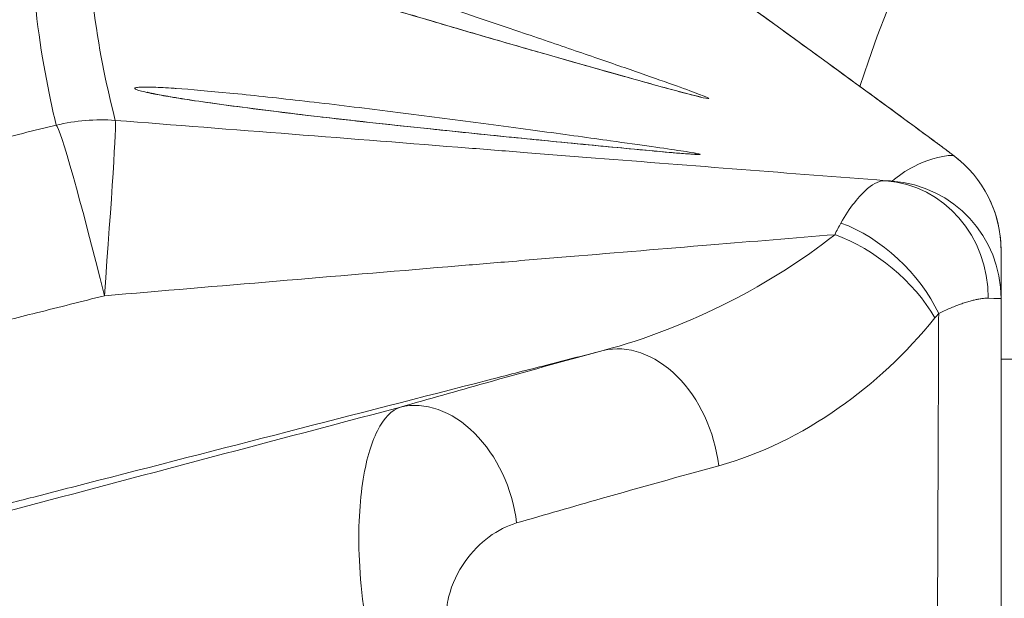
# Model space of a CAD drawing. Units: inches. Extents: x -403 to 23727, y 303 to 6839.
# Drawn here: x 1543 to 1627, y 3331 to 3380 of the extents above; entities that cross this region are included whole.
import ezdxf

# ---------------------------------------------------------------- set-up
doc = ezdxf.new("R2010")
doc.units = ezdxf.units.IN
doc.header["$MEASUREMENT"] = 0
doc.styles.get("Standard").update_dxf_attribs({"font": 'arial.ttf'})
doc.dimstyles.get("Standard").update_dxf_attribs({"dimtxt": 0.18, "dimasz": 0.18, "dimexe": 0.18, "dimexo": 0.0625, "dimgap": 0.09, "dimtad": 0, "dimtih": 1, "dimtoh": 1, "dimdec": 4, "dimzin": 0, "dimdsep": 46, "dimtxsty": 'Standard', "dimcen": 0.09, "dimadec": 0, "dimazin": 0, "dimtfac": 1, "dimtdec": 4, "dimtofl": 0, "dimtmove": 0, "dimatfit": 3, "dimfxl": 1, "dimtolj": 1, "dimtzin": 0, "dimarcsym": 0})

# ---------------------------------------------------------------- blocks, each defined once
blk = doc.blocks.new('A$C91e32d14')
at = {"color": 0, "linetype": 'Continuous', "lineweight": 0}
for p, q in [((-3826.382, 3831.706), (-3826.383, 3831.706)), ((-3805.747, 3831.706), (-3805.747, 3831.706)), ((-3761.411, 3831.706), (-3796.961, 3831.706))]:
    blk.add_line(p, q, dxfattribs=at)
for start, end in [(16.17609, 162.10878), (169.41503, 169.41642)]:
    blk.add_arc((-3704.261, 3821.056), 110, start, end, dxfattribs=at)
at = {"color": 0, "linetype": 'Continuous', "lineweight": 0, "extrusion": (0, 0, -1)}
for centre, major_axis, ratio, start_param, end_param in [((-3873.388, 3836.022), (14.546, 6.664), 0.999378, -1.379558, -1.063723), ((-3873.388, 3836.022), (-3.794, 15.544), 0.034549, 0.034655, 1.511495), ((-3873.388, 3836.022), (1.236, 15.952), 0.014345, 0.03084, 1.503685), ((-3807.897, 3841.67), (6.035, 7.974), 0.862879, -0.010334, -0.000222), ((-3823.02, 3845.098), (-0.189, 3.996), 0.997533, 0.011876, 0.013296), ((-3806.961, 3840.953), (10, 0), 0.999986, -0.935455, 0), ((-3807.506, 3836.878), (0.642, 9.979), 0.945252, 0.011927, 1.511054), ((-3806.961, 3836.849), (10, 0), 0.999993, -1.493938, 0), ((-3809.608, 3835.582), (7.132, -7.009), 0.604169, -2.220744, -1.017044), ((-3809.93, 3835.221), (7.776, -6.288), 0.562017, -2.131342, -0.960571), ((-3799.967, 3831.758), (-0.873, -4.966), 0.772667, -4.09069, -3.985885), ((-3828.256, 3822.742), (-2.623, 9.65), 0.719379, 0.020203, 1.773709), ((-3845.399, 3817.955), (-2.756, 9.613), 0.716063, 0.029863, 1.790273)]:
    blk.add_ellipse(centre, major_axis=major_axis, ratio=ratio, start_param=start_param, end_param=end_param, dxfattribs=at)
at = {"color": 0, "linetype": 'Continuous', "lineweight": 0}
for centre, major_axis, ratio, start_param, end_param in [((-3823.164, 3845.098), (0.109, 3.999), 0.991543, -0.08846, -0.001207), ((-3846.214, 3851.785), (23.717, -2.702), 0.011251, -0.131393, -0.071128), ((-3806.722, 3830.67), (-0.674, -16.063), 0.426238, -2.452846, -2.359212)]:
    blk.add_ellipse(centre, major_axis=major_axis, ratio=ratio, start_param=start_param, end_param=end_param, dxfattribs=at)
for points, knots in [([(-3873.599, 3900.263), (-3874.868, 3897.098), (-3877.937, 3887.684), (-3879.771, 3873.656), (-3879.069, 3860.726), (-3877.832, 3854.34), (-3877.161, 3851.561)], [0, 0, 0, 0, 12.390942, 37.172826, 61.95471, 86.736593, 86.736593, 86.736593, 86.736593]), ([(-3872.145, 3851.966), (-3872.819, 3854.571), (-3874.096, 3860.567), (-3875.066, 3872.774), (-3873.749, 3886.165), (-3871.147, 3895.275), (-3870.046, 3898.355)], [-86.736593, -86.736593, -86.736593, -86.736593, -61.95471, -37.172826, -12.390942, 0, 0, 0, 0]), ([(-3870.107, 3898.455), (-3867.399, 3896.546), (-3864.694, 3894.639), (-3857.062, 3889.257), (-3852.144, 3885.786), (-3842.485, 3878.949), (-3837.741, 3875.581), (-3828.634, 3869.084), (-3824.263, 3865.952), (-3816.026, 3860.01), (-3812.146, 3857.194), (-3806.188, 3852.835), (-3804.061, 3851.271), (-3801.966, 3849.721)], [0.012516, 0.012516, 0.012516, 0.012516, 10.000715, 10.000715, 28.243677, 28.243677, 46.022865, 46.022865, 62.653626, 62.653626, 77.747808, 77.747808, 86.259947, 86.259947, 86.259947, 86.259947]), ([(-3870.046, 3898.355), (-3863.068, 3893.447), (-3856.091, 3888.539), (-3846.973, 3882.099), (-3844.791, 3880.556), (-3840.771, 3877.708), (-3838.932, 3876.404), (-3833.249, 3872.365), (-3829.422, 3869.635), (-3820.275, 3863.078), (-3814.975, 3859.251), (-3807.394, 3853.718), (-3805.036, 3851.988), (-3802.454, 3850.082), (-3802.194, 3849.89), (-3801.934, 3849.697)], [0, 0, 0, 0, 2.567883, 2.567883, 3.378328, 3.378328, 4.064731, 4.064731, 5.505738, 5.505738, 7.540578, 7.540578, 8.474781, 8.474781, 8.579909, 8.579909, 8.579909, 8.579909]), ([(-3843.995, 3860.02), (-3843.995, 3860.02), (-3843.995, 3860.02), (-3843.995, 3860.02), (-3840.475, 3858.984), (-3833.529, 3856.984), (-3825.328, 3854.681), (-3821.164, 3853.58), (-3822.128, 3854.062), (-3826.942, 3855.762), (-3832.443, 3857.664), (-3839.792, 3860.176), (-3848.827, 3863.195), (-3857.713, 3865.981), (-3863.441, 3867.65), (-3867.655, 3868.716), (-3870.255, 3869.124), (-3869.428, 3868.353), (-3863.722, 3866.162), (-3854.646, 3863.201), (-3847.514, 3861.056), (-3843.995, 3860.02)], [0, 0, 0, 0, 0.000002, 0.000002, 0.000002, 0.921932, 1.843865, 2.765797, 3.68773, 4.609662, 5.070628, 5.531595, 6.760838, 7.375459, 7.990081, 8.604703, 9.219324, 10.141257, 11.063189, 11.985122, 12.907054, 12.907054, 12.907054, 12.907054]), ([(-3868.556, 3868.154), (-3868.556, 3868.154), (-3868.533, 3868.141), (-3868.399, 3868.071), (-3868.218, 3867.982), (-3867.668, 3867.737), (-3867.258, 3867.566), (-3866.215, 3867.152), (-3865.55, 3866.9), (-3863.996, 3866.333), (-3863.087, 3866.012), (-3861.084, 3865.326), (-3859.979, 3864.958), (-3857.623, 3864.189), (-3856.359, 3863.785), (-3853.726, 3862.957), (-3852.345, 3862.53), (-3849.533, 3861.672), (-3848.091, 3861.238), (-3845.767, 3860.545), (-3844.883, 3860.284), (-3842.553, 3859.597), (-3841.106, 3859.175), (-3838.288, 3858.359), (-3836.905, 3857.961), (-3834.262, 3857.205), (-3832.991, 3856.843), (-3830.628, 3856.174), (-3829.522, 3855.863), (-3827.513, 3855.301), (-3826.599, 3855.048), (-3825.027, 3854.616), (-3824.356, 3854.435), (-3823.283, 3854.152), (-3822.864, 3854.046), (-3822.512, 3853.964), (-3822.435, 3853.949), (-3822.435, 3853.949)], [6.163999, 6.163999, 6.163999, 6.163999, 7.311667, 7.311667, 9.955368, 9.955368, 13.329956, 13.329956, 17.243837, 17.243837, 21.473545, 21.473545, 25.815865, 25.815865, 30.250297, 30.250297, 34.747449, 34.747449, 39.264997, 39.264997, 42.025272, 42.025272, 46.571421, 46.571421, 51.110422, 51.110422, 55.636591, 55.636591, 60.101983, 60.101983, 64.543079, 64.543079, 68.886812, 68.886812, 73.140322, 73.140322, 75.072603, 75.072603, 75.072603, 75.072603]), ([(-3867.151, 3854.691), (-3867.83, 3854.737), (-3868.412, 3854.768), (-3869.634, 3854.81), (-3870.129, 3854.801), (-3870.413, 3854.749), (-3870.452, 3854.737), (-3870.487, 3854.714), (-3870.495, 3854.705), (-3870.498, 3854.686), (-3870.495, 3854.677), (-3870.484, 3854.662), (-3870.479, 3854.657), (-3870.464, 3854.644), (-3870.454, 3854.637), (-3870.399, 3854.604), (-3870.332, 3854.576), (-3870.012, 3854.467), (-3869.627, 3854.373), (-3868.695, 3854.182), (-3868.208, 3854.092), (-3867.087, 3853.901), (-3866.457, 3853.8), (-3864.854, 3853.557), (-3863.832, 3853.412), (-3860.406, 3852.948), (-3857.687, 3852.61), (-3854.666, 3852.26), (-3854.581, 3852.25), (-3851.575, 3851.902), (-3848.453, 3851.562), (-3844.907, 3851.19), (-3844.457, 3851.143), (-3841.52, 3850.838), (-3839.071, 3850.59), (-3835.821, 3850.268), (-3834.89, 3850.176), (-3832.556, 3849.948), (-3831.21, 3849.818), (-3828.626, 3849.572), (-3827.416, 3849.459), (-3826.065, 3849.337), (-3825.758, 3849.309), (-3824.526, 3849.2), (-3823.794, 3849.139), (-3823.034, 3849.086), (-3822.838, 3849.075), (-3822.705, 3849.071)], [-12.640299, -12.640299, -12.640299, -12.640299, -12.3061, -12.3061, -11.784307, -11.784307, -11.655895, -11.655895, -11.580388, -11.580388, -11.514182, -11.514182, -11.476967, -11.476967, -11.432476, -11.432476, -11.275951, -11.275951, -10.880632, -10.880632, -10.579561, -10.579561, -10.284345, -10.284345, -9.903203, -9.903203, -9.114829, -9.114829, -9.092117, -9.092117, -8.311228, -8.311228, -8.19768, -8.19768, -7.567153, -7.567153, -7.303505, -7.303505, -6.879731, -6.879731, -6.409153, -6.409153, -6.258953, -6.258953, -5.767665, -5.767665, -5.514855, -5.514855, -5.514855, -5.514855]), ([(-3822.559, 3849.071), (-3822.302, 3849.082), (-3823.403, 3849.291), (-3828.875, 3850.071), (-3837.727, 3851.288), (-3847.432, 3852.574), (-3856.623, 3853.679), (-3862.643, 3854.324), (-3865.813, 3854.599), (-3867.096, 3854.687), (-3867.154, 3854.691)], [-5.394733, -5.394733, -5.394733, -5.394733, -4.500434, -3.606136, -3.009937, -1.817539, -1.22134, -0.625141, -0.028942, -0.000029, -0.000029, -0.000029, -0.000029]), ([(-3869.451, 3854.372), (-3869.451, 3854.372), (-3869.406, 3854.359), (-3869.202, 3854.308), (-3868.976, 3854.257), (-3868.32, 3854.125), (-3867.843, 3854.038), (-3866.648, 3853.836), (-3865.9, 3853.718), (-3864.189, 3853.466), (-3863.214, 3853.33), (-3861.086, 3853.045), (-3859.921, 3852.896), (-3857.447, 3852.589), (-3856.125, 3852.431), (-3853.404, 3852.114), (-3851.993, 3851.955), (-3849.142, 3851.641), (-3847.69, 3851.484), (-3844.785, 3851.177), (-3843.32, 3851.025), (-3840.462, 3850.732), (-3839.055, 3850.59), (-3836.342, 3850.32), (-3835.025, 3850.19), (-3832.556, 3849.949), (-3831.392, 3849.837), (-3829.254, 3849.633), (-3828.27, 3849.54), (-3826.524, 3849.379), (-3825.757, 3849.309), (-3824.488, 3849.199), (-3823.974, 3849.157), (-3823.3, 3849.108), (-3823.072, 3849.097), (-3823.05, 3849.096)], [6.960158, 6.960158, 6.960158, 6.960158, 8.478632, 8.478632, 11.299528, 11.299528, 14.93575, 14.93575, 19.031761, 19.031761, 23.256181, 23.256181, 27.568747, 27.568747, 31.95659, 31.95659, 36.325384, 36.325384, 40.684685, 40.684685, 45.088658, 45.088658, 49.473825, 49.473825, 53.883664, 53.883664, 58.263328, 58.263328, 62.641752, 62.641752, 67.022171, 67.022171, 71.336218, 71.336218, 74.901338, 74.901338, 74.901338, 74.901338]), ([(-3877.161, 3851.561), (-3879.052, 3851.099), (-3880.944, 3850.636), (-3884.487, 3849.77), (-3886.138, 3849.367), (-3900.482, 3845.859), (-3913.181, 3842.75), (-3927.443, 3839.253), (-3929.005, 3838.87), (-3943.35, 3835.351), (-3956.131, 3832.212), (-3970.382, 3828.706), (-3971.86, 3828.342), (-3988.885, 3824.153), (-4004.414, 3820.324), (-4019.915, 3816.495)], [7.705531, 7.705531, 7.705531, 7.705531, 8.289686, 8.289686, 8.799561, 8.799561, 12.71809, 12.71809, 13.200046, 13.200046, 17.144571, 17.144571, 17.601304, 17.601304, 22.403426, 22.403426, 22.403426, 22.403426]), ([(-3806.752, 3846.85), (-3810.795, 3847.16), (-3818.979, 3847.795), (-3829.164, 3848.595), (-3835.239, 3849.074), (-3838.817, 3849.356), (-3840.472, 3849.486), (-3852.114, 3850.404), (-3862.132, 3851.192), (-3872.145, 3851.966)], [-6.606029, -6.606029, -6.606029, -6.606029, -5.350093, -4.094157, -3.512844, -3.512844, -3.01298, -3.01298, 0, 0, 0, 0]), ([(-3801.934, 3849.697), (-3801.537, 3849.397), (-3801.255, 3849.183), (-3801.119, 3849.077), (-3801.066, 3849.036), (-3801.035, 3849.011), (-3801.028, 3849.004), (-3801.026, 3849.002), (-3801.026, 3849.001), (-3801.026, 3849.001)], [0, 0, 0, 0, 0.2997848, 0.2997848, 0.2997848, 0.4170651, 0.4170651, 0.4170651, 0.4420841, 0.4420841, 0.4420841, 0.4420841]), ([(-3801.864, 3849.645), (-3801.487, 3849.36), (-3801.219, 3849.157), (-3800.93, 3848.934), (-3800.87, 3848.888), (-3800.738, 3848.783), (-3800.687, 3848.742), (-3800.588, 3848.66), (-3800.548, 3848.627), (-3800.444, 3848.538), (-3800.375, 3848.479), (-3800.239, 3848.357), (-3800.171, 3848.294), (-3800.103, 3848.229)], [0, 0, 0, 0, 2.794646, 2.794646, 3.586949, 3.586949, 3.954129, 3.954129, 4.156198, 4.156198, 4.452254, 4.452254, 4.739024, 4.739024, 4.739024, 4.739024]), ([(-3801.026, 3849.001), (-3802.187, 3848.972), (-3804.273, 3848.272), (-3805.678, 3847.245), (-3806.193, 3846.819)], [-88.339786, -88.339786, -88.339786, -88.339786, -37.859908, 0, 0, 0, 0]), ([(-3806.752, 3846.85), (-3807.209, 3846.878), (-3808.433, 3846.334), (-3809.805, 3844.561), (-3810.553, 3843.254)], [0, 0, 0, 0, 0.1883914, 0.43958, 0.43958, 0.43958, 0.43958]), ([(-3797.993, 3845.374), (-3797.722, 3844.827), (-3797.502, 3844.254), (-3797.089, 3842.789), (-3796.961, 3841.867), (-3796.961, 3840.953)], [8.31401, 8.31401, 8.31401, 8.31401, 10.136615, 10.136615, 12.878798, 12.878798, 12.878798, 12.878798]), ([(-3873.076, 3837.074), (-3863.335, 3837.907), (-3853.599, 3838.729), (-3842.32, 3839.674), (-3840.716, 3839.808), (-3837.254, 3840.097), (-3831.38, 3840.587), (-3821.978, 3841.367), (-3814.536, 3841.98), (-3811.071, 3842.265)], [0, 0, 0, 0, 3.01298, 3.01298, 3.512844, 3.512844, 4.094157, 5.350093, 6.473193, 6.473193, 6.473193, 6.473193]), ([(-3811.071, 3842.265), (-3813.843, 3840.077), (-3816.879, 3838.173), (-3823.474, 3834.807), (-3827.114, 3833.392), (-3830.737, 3832.429)], [-2.989373, -2.989373, -2.989373, -2.989373, -1.577548, -1.577548, 0, 0, 0, 0]), ([(-3796.961, 3836.849), (-3796.961, 3837.314), (-3796.961, 3838.522), (-3796.961, 3840.068), (-3796.961, 3840.953)], [0, 0, 0, 0, 37.859908, 88.339786, 88.339786, 88.339786, 88.339786]), ([(-3873.076, 3837.074), (-3874.992, 3836.593), (-3876.907, 3836.112), (-3880.496, 3835.211), (-3882.168, 3834.791), (-3885.303, 3834.004), (-3886.765, 3833.637), (-3899.607, 3830.411), (-3911, 3827.546), (-3923.981, 3824.278), (-3925.561, 3823.881), (-3928.537, 3823.131), (-3929.932, 3822.78), (-3942.855, 3819.525), (-3954.388, 3816.618), (-3967.414, 3813.33), (-3968.909, 3812.952), (-3971.733, 3812.239), (-3973.062, 3811.904), (-3989.724, 3807.696), (-4005.05, 3803.819), (-4020.35, 3799.942)], [5.285046, 5.285046, 5.285046, 5.285046, 5.884784, 5.884784, 6.408076, 6.408076, 6.865553, 6.865553, 10.424133, 10.424133, 10.917442, 10.917442, 11.352895, 11.352895, 14.950192, 14.950192, 15.416652, 15.416652, 15.831275, 15.831275, 20.615797, 20.615797, 20.615797, 20.615797]), ([(-3802.256, 3835.561), (-3802.097, 3835.642), (-3801.938, 3835.72), (-3801.78, 3835.795), (-3801.623, 3835.869), (-3801.466, 3835.94), (-3801.311, 3836.007), (-3801.158, 3836.074), (-3801.005, 3836.137), (-3800.855, 3836.197), (-3800.705, 3836.257), (-3800.557, 3836.313), (-3800.411, 3836.365), (-3800.266, 3836.417), (-3800.123, 3836.466), (-3799.983, 3836.51), (-3799.848, 3836.554), (-3799.716, 3836.593), (-3799.587, 3836.629), (-3799.47, 3836.661), (-3799.356, 3836.691), (-3799.245, 3836.717), (-3799.135, 3836.743), (-3799.028, 3836.765), (-3798.924, 3836.785), (-3798.863, 3836.796), (-3798.803, 3836.807), (-3798.744, 3836.816), (-3798.646, 3836.831), (-3798.551, 3836.843), (-3798.46, 3836.852), (-3798.369, 3836.861), (-3798.282, 3836.866), (-3798.198, 3836.868), (-3798.148, 3836.87), (-3798.099, 3836.87), (-3798.052, 3836.868)], [-0.43958, -0.43958, -0.43958, -0.43958, -0.3968772, -0.3968772, -0.3968772, -0.354516, -0.354516, -0.354516, -0.3124952, -0.3124952, -0.3124952, -0.2706061, -0.2706061, -0.2706061, -0.2288579, -0.2288579, -0.2288579, -0.1883914, -0.1883914, -0.1883914, -0.1517424, -0.1517424, -0.1517424, -0.1153189, -0.1153189, -0.1153189, -0.0937459, -0.0937459, -0.0937459, -0.0578135, -0.0578135, -0.0578135, -0.0217634, -0.0217634, -0.0217634, 0, 0, 0, 0]), ([(-3796.961, 3801.949), (-3796.961, 3810.505), (-3796.961, 3819.061), (-3796.961, 3830.695), (-3796.961, 3833.772), (-3796.961, 3836.849)], [1.063882, 1.063882, 1.063882, 1.063882, 3.630716, 3.630716, 4.553884, 4.553884, 4.553884, 4.553884]), ([(-3802.256, 3835.561), (-3802.266, 3832.899), (-3802.276, 3830.237), (-3802.319, 3818.803), (-3802.352, 3810.031), (-3802.385, 3801.259)], [-4.429242, -4.429242, -4.429242, -4.429242, -3.630716, -3.630716, -0.999084, -0.999084, -0.999084, -0.999084]), ([(-4601.025, 3627.765), (-4591.199, 3630.529), (-4581.284, 3633.309), (-4570.532, 3636.312), (-4569.78, 3636.522), (-4568.128, 3636.984), (-4567.228, 3637.235), (-4534.702, 3646.311), (-4502.234, 3655.277), (-4468.258, 3664.574), (-4467.467, 3664.79), (-4465.735, 3665.264), (-4464.793, 3665.521), (-4439.847, 3672.341), (-4415.473, 3678.961), (-4389.941, 3685.856), (-4389.101, 3686.083), (-4387.275, 3686.576), (-4386.288, 3686.842), (-4360.59, 3693.776), (-4335.564, 3700.491), (-4309.369, 3707.485), (-4308.462, 3707.727), (-4306.507, 3708.249), (-4280.164, 3715.278), (-4252.566, 3722.605), (-4225.793, 3729.682), (-4198.056, 3737.012), (-4169.86, 3744.432), (-4141.365, 3751.901), (-4139.041, 3752.51), (-4137.812, 3752.832), (-4110.573, 3759.968), (-4084.327, 3766.82), (-4056.72, 3774.006), (-4055.507, 3774.322), (-4052.937, 3774.99), (-4051.58, 3775.343), (-4024.021, 3782.513), (-3997.683, 3789.345), (-3969.96, 3796.52), (-3968.617, 3796.868), (-3965.762, 3797.607), (-3964.25, 3797.998), (-3951.08, 3801.405), (-3939.416, 3804.419), (-3926.342, 3807.795), (-3924.93, 3808.16), (-3921.919, 3808.937), (-3920.32, 3809.35), (-3907.185, 3812.74), (-3895.654, 3815.714), (-3882.652, 3819.064), (-3881.171, 3819.446), (-3877.997, 3820.264), (-3876.303, 3820.7), (-3863.228, 3824.068), (-3851.86, 3826.995), (-3838.961, 3830.313), (-3837.411, 3830.712), (-3834.153, 3831.55), (-3832.445, 3831.989), (-3830.737, 3832.429)], [-85.548093, -85.548093, -85.548093, -85.548093, -81.869407, -81.869407, -81.593004, -81.593004, -81.262568, -81.262568, -69.661508, -69.661508, -69.3851, -69.3851, -69.056542, -69.056542, -60.683661, -60.683661, -60.398958, -60.398958, -60.064897, -60.064897, -51.701368, -51.701368, -51.401395, -51.401395, -51.055343, -42.70001, -42.378465, -42.378465, -33.717779, -33.371737, -33.371737, -32.983435, -32.983435, -24.772747, -24.772747, -24.395536, -24.395536, -23.973742, -23.973742, -15.831275, -15.831275, -15.416652, -15.416652, -14.950192, -14.950192, -11.352895, -11.352895, -10.917442, -10.917442, -10.424133, -10.424133, -6.865553, -6.865553, -6.408076, -6.408076, -5.884784, -5.884784, -2.367037, -2.367037, -1.886526, -1.886526, -1.356719, -1.356719, -1.356719, -1.356719]), ([(-3830.737, 3832.429), (-3834.072, 3831.522), (-3837.408, 3830.601), (-3843.146, 3828.992), (-3845.547, 3828.311), (-3847.948, 3827.622)], [0, 0, 0, 0, 1.486698, 1.486698, 2.556229, 2.556229, 2.556229, 2.556229]), ([(-3847.948, 3827.622), (-3860.266, 3824.359), (-3872.595, 3821.091), (-3886.631, 3817.366), (-3888.334, 3816.914), (-3903.001, 3813.02), (-3915.969, 3809.575), (-3930.56, 3805.693), (-3932.188, 3805.26), (-3946.837, 3801.362), (-3959.851, 3797.894), (-3974.407, 3794.011), (-3975.963, 3793.596), (-4005.166, 3785.803), (-4032.745, 3778.424), (-4061.601, 3770.676), (-4063.018, 3770.296), (-4091.942, 3762.528), (-4119.303, 3755.154), (-4147.752, 3747.457), (-4149.045, 3747.107), (-4177.549, 3739.392), (-4205.746, 3731.729), (-4233.659, 3724.107), (-4261.628, 3716.468), (-4288.15, 3709.19), (-4315.455, 3701.657), (-4316.545, 3701.356), (-4343.884, 3693.81), (-4369.822, 3686.612), (-4396.427, 3679.183), (-4397.443, 3678.9), (-4424.068, 3671.462), (-4449.327, 3664.361), (-4475.162, 3657.049), (-4476.122, 3656.777), (-4511.18, 3646.848), (-4544.552, 3637.304), (-4578.037, 3627.619), (-4578.95, 3627.355), (-4612.389, 3617.677), (-4644.115, 3608.386), (-4675.851, 3598.968), (-4676.738, 3598.704), (-4708.369, 3589.31), (-4738.239, 3580.312), (-4768.03, 3571.193), (-4768.903, 3570.926), (-4798.536, 3561.846), (-4826.349, 3553.177), (-4853.988, 3544.392), (-4854.85, 3544.118), (-4882.289, 3535.385), (-4907.838, 3527.082), (-4933.102, 3518.669), (-4933.949, 3518.387), (-4958.979, 3510.036), (-4982.043, 3502.137), (-5004.684, 3494.136), (-5005.504, 3493.846), (-5027.881, 3485.918), (-5048.212, 3478.466), (-5067.948, 3470.925), (-5068.724, 3470.628), (-5088.174, 3463.169), (-5105.496, 3456.212), (-5122.008, 3449.185), (-5122.717, 3448.882), (-5131.475, 3445.134), (-5139.12, 3441.754), (-5147.028, 3438.141), (-5147.689, 3437.838), (-5155.462, 3434.265), (-5162.181, 3431.066), (-5169.129, 3427.643), (-5169.737, 3427.343), (-5176.55, 3423.962), (-5182.383, 3420.958), (-5188.412, 3417.737), (-5188.963, 3417.441), (-5194.861, 3414.266), (-5199.86, 3411.464), (-5205.024, 3408.455), (-5205.516, 3408.167), (-5210.557, 3405.204), (-5214.786, 3402.608), (-5219.151, 3399.815), (-5219.584, 3399.537), (-5223.835, 3396.79), (-5227.365, 3394.401), (-5231.004, 3391.825), (-5231.377, 3391.559), (-5234.912, 3389.029), (-5237.817, 3386.842), (-5240.804, 3384.482), (-5241.12, 3384.231), (-5244.015, 3381.914), (-5246.368, 3379.924), (-5248.779, 3377.774), (-5249.04, 3377.54), (-5251.371, 3375.432), (-5253.245, 3373.631), (-5255.153, 3371.686), (-5255.363, 3371.47), (-5257.203, 3369.564), (-5258.664, 3367.944), (-5260.14, 3366.196), (-5260.305, 3365.999), (-5261.723, 3364.288), (-5262.835, 3362.839), (-5263.944, 3361.28), (-5264.067, 3361.105), (-5265.13, 3359.579), (-5265.948, 3358.293), (-5266.751, 3356.915), (-5266.84, 3356.761), (-5267.605, 3355.413), (-5268.182, 3354.281), (-5268.734, 3353.076), (-5268.794, 3352.943), (-5269.317, 3351.765), (-5269.699, 3350.779), (-5270.05, 3349.739), (-5270.087, 3349.627), (-5270.417, 3348.611), (-5270.645, 3347.763), (-5270.841, 3346.88), (-5270.861, 3346.789), (-5271.042, 3345.927), (-5271.154, 3345.212), (-5271.23, 3344.523), (-5271.233, 3344.493), (-5271.236, 3344.464)], [4.711078, 4.711078, 4.711078, 4.711078, 8.537104, 8.537104, 9.065295, 9.065295, 13.086544, 13.086544, 13.591784, 13.591784, 17.631286, 17.631286, 18.114812, 18.114812, 26.708306, 26.708306, 27.152448, 27.152448, 35.771732, 35.771732, 36.182141, 36.182141, 44.825342, 45.207907, 45.207907, 53.873023, 53.873023, 54.233732, 54.233732, 62.918882, 62.918882, 63.263846, 63.263846, 71.965375, 71.965375, 72.301304, 72.301304, 84.243748, 84.243748, 84.578514, 84.578514, 96.520995, 96.520995, 96.864541, 96.864541, 108.786296, 108.786296, 109.146447, 109.146447, 121.027839, 121.027839, 121.410691, 121.410691, 133.23422, 133.23422, 133.644607, 133.644607, 145.394356, 145.394356, 145.836545, 145.836545, 157.496633, 157.496633, 157.975135, 157.975135, 169.53155, 169.53155, 170.052249, 170.052249, 175.99363, 175.99363, 176.538701, 176.538701, 182.435299, 182.435299, 183.004292, 183.004292, 188.850938, 188.850938, 189.443715, 189.443715, 195.236444, 195.236444, 195.852169, 195.852169, 201.587752, 201.587752, 202.224753, 202.224753, 207.900529, 207.900529, 208.556323, 208.556323, 214.170543, 214.170543, 214.841811, 214.841811, 220.393651, 220.393651, 221.076293, 221.076293, 226.565897, 226.565897, 227.255117, 227.255117, 232.683546, 232.683546, 233.373977, 233.373977, 238.743129, 238.743129, 239.428964, 239.428964, 244.741452, 244.741452, 245.416584, 245.416584, 250.675633, 250.675633, 251.333762, 251.333762, 256.543025, 256.543025, 257.177782, 257.177782, 262.341372, 262.341372, 262.946347, 262.946347, 268.068709, 268.068709, 268.298326, 268.298326, 268.298326, 268.298326]), ([(-3847.948, 3827.622), (-3848.691, 3827.378), (-3850.002, 3826.01), (-3851.32, 3821.579), (-3851.626, 3815.687), (-3851.157, 3811.156), (-3850.91, 3809.612)], [-1.267592, -1.267592, -1.267592, -1.267592, -0.905423, -0.543254, -0.181085, 0, 0, 0, 0]), ([(-3838.081, 3817.788), (-3835.687, 3818.484), (-3833.294, 3819.172), (-3827.576, 3820.798), (-3824.251, 3821.729), (-3820.928, 3822.646)], [-2.556229, -2.556229, -2.556229, -2.556229, -1.486698, -1.486698, 0, 0, 0, 0]), ([(-3844.08, 3809.72), (-3844.08, 3810.323), (-3843.82, 3812.138), (-3842.55, 3814.657), (-3840.472, 3816.746), (-3838.891, 3817.553), (-3838.081, 3817.788)], [0, 0, 0, 0, 0.181085, 0.543254, 0.905423, 1.267592, 1.267592, 1.267592, 1.267592])]:
    blk.add_open_spline(points, degree=3, knots=knots, dxfattribs=at)
for points in [[(-3843.995, 3860.021), (-3843.997, 3860.022), (-3844, 3860.024), (-3844.002, 3860.024)], [(-3801.966, 3849.721), (-3801.955, 3849.714), (-3801.944, 3849.706), (-3801.934, 3849.697)], [(-3823.05, 3849.096), (-3823.049, 3849.096), (-3823.048, 3849.096), (-3823.048, 3849.096)], [(-3806.193, 3846.819), (-3806.198, 3846.816), (-3806.387, 3846.826), (-3806.752, 3846.85)], [(-3798.052, 3836.868), (-3797.331, 3836.848), (-3796.961, 3836.842), (-3796.961, 3836.849)], [(-3810.696, 3827.577), (-3807.796, 3829.615), (-3805.031, 3832.162), (-3802.578, 3835.199)], [(-3820.928, 3822.646), (-3817.401, 3823.618), (-3813.937, 3825.3), (-3810.697, 3827.577)]]:
    blk.add_open_spline(points, degree=3, dxfattribs=at)
blk = doc.blocks.new('*D39')
at = {"color": 0, "lineweight": -2, "transparency": 16777216}
for p, q in [((78.565, 6366.754), (78.565, 6486.934)), ((198.565, 6486.754), (5273.657, 6486.754)), ((5393.657, 6366.754), (5393.657, 6486.934))]:
    blk.add_line(p, q, dxfattribs=at)
at = {"color": 0, "transparency": 16777216}
for points in [[(198.565, 6506.754), (198.565, 6466.754), (78.565, 6486.754)], [(5273.657, 6506.754), (5273.657, 6466.754), (5393.657, 6486.754)]]:
    blk.add_solid(points, dxfattribs=at)
at = {"layer": 'Defpoints', "color": 0, "transparency": 16777216}
for p in [(5393.657, 6486.754), (78.565, 3341.844), (5393.657, 809.784)]:
    blk.add_point(p, dxfattribs=at)
at = {"color": 0, "transparency": 16777216, "insert": (2736.111, 6674.483), "char_height": 250, "attachment_point": 5}
blk.add_mtext('\\A1;530', dxfattribs=at)
blk = doc.blocks.new('*D40')
at = {"color": 0, "lineweight": -2, "transparency": 16777216}
for p, q in [((68.859, 6373.532), (-51.321, 6373.532)), ((-51.141, 6253.532), (-51.141, 428.025)), ((68.859, 308.025), (-51.321, 308.025))]:
    blk.add_line(p, q, dxfattribs=at)
at = {"color": 0, "transparency": 16777216}
for points in [[(-71.141, 6253.532), (-31.141, 6253.532), (-51.141, 6373.532)], [(-71.141, 428.025), (-31.141, 428.025), (-51.141, 308.025)]]:
    blk.add_solid(points, dxfattribs=at)
at = {"layer": 'Defpoints', "color": 0, "transparency": 16777216}
for p in [(4654.128, 6373.532), (-51.141, 308.025), (4653.655, 308.025)]:
    blk.add_point(p, dxfattribs=at)
at = {"color": 0, "transparency": 16777216, "insert": (-238.784, 3340.779), "char_height": 250, "attachment_point": 5, "rotation": 90}
blk.add_mtext('\\A1;605', dxfattribs=at)

msp = doc.modelspace()

# ---------------------------------------------------------------- block references
msp.add_blockref('A$C91e32d14', (5423.51528, -480.42794))

# ---------------------------------------------------------------- dimensions: what is measured, and where the dimension line sits
dim = msp.add_linear_dim(base=(5393.65733, 6486.75443), p1=(78.56498, 3341.84382), p2=(5393.65733, 809.78359), text='530', dimstyle='Standard', override={"dimtxt": 250, "dimasz": 120, "dimgap": 60, "dimtad": 2, "dimtih": 0, "dimtoh": 0, "dimfxl": 120, "dimfxlon": 1})
dim.commit()
dim.dimension.update_dxf_attribs({"geometry": '*D39', "text_midpoint": (2736.11115, 6674.48294)})
dim = msp.add_linear_dim(base=(-51.14124, 308.0247), p1=(4654.12845, 6373.53235), p2=(4653.65453, 308.0247), angle=90, text='605', dimstyle='Standard', override={"dimtxt": 250, "dimasz": 120, "dimgap": 60, "dimtad": 2, "dimtih": 0, "dimtoh": 0, "dimfxl": 120, "dimfxlon": 1})
dim.commit()
dim.dimension.update_dxf_attribs({"geometry": '*D40', "text_midpoint": (-238.78448, 3340.77852)})

doc.saveas('drawing.dxf')
